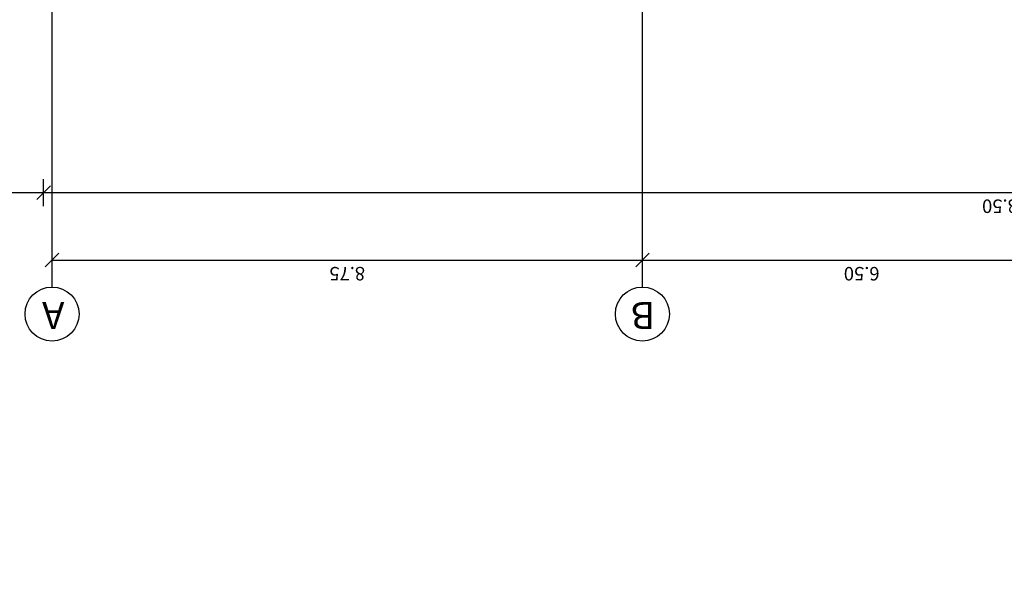
# Model space of a CAD drawing. Units: millimetres. Extents: x 5604 to 5793, y 732 to 949.
# Drawn here: x 5668 to 5682, y 889 to 897 of the extents above; entities that cross this region are included whole.
import ezdxf

# ---------------------------------------------------------------- set-up
doc = ezdxf.new("R2010")
doc.units = ezdxf.units.MM
doc.header["$MEASUREMENT"] = 0
doc.header["$PDMODE"] = 35
doc.linetypes.add('CENTER2', pattern=[28.575, 19.05, -3.175, 3.175, -3.175])
doc.layers.add('X_GRID_LINE_00', color=8, linetype='CENTER2')
doc.layers.add('X_GRID_TEXT_00', color=8, linetype='Continuous')
doc.styles.add('Arial', font='arial.ttf')
doc.dimstyles.new('DIM_100', dxfattribs={"dimtxt": 0.2, "dimasz": 0.2, "dimexe": 0.2, "dimexo": 0.2, "dimgap": 0.1, "dimtad": 1, "dimrnd": 0.005, "dimzin": 4, "dimdsep": 46, "dimtxsty": 'Arial', "dimblk": 'OBLIQUE', "dimcen": 0.2, "dimclrd": 256, "dimclrt": 7, "dimadec": 0, "dimazin": 0, "dimtfac": 1, "dimtix": 1, "dimtmove": 2, "dimatfit": 3, "dimldrblk": 'DOT', "dimfxl": 0.2, "dimfxlon": 1, "dimtvp": 1.7, "dimtolj": 1, "dimtzin": 12, "dimlwd": -1, "dimarcsym": 0})

# ---------------------------------------------------------------- blocks, each defined once
blk = doc.blocks.new('_Oblique')
at = {"color": 0, "linetype": 'ByBlock', "lineweight": -2}
blk.add_line((-0.5, -0.5), (0.5, 0.5), dxfattribs=at)
blk = doc.blocks.new('*D10')
at = {"color": 0, "lineweight": -2, "transparency": 16777216}
for p, q in [((5668.179, 894.606), (5668.179, 895.006)), ((5696.679, 894.606), (5696.679, 895.006))]:
    blk.add_line(p, q, dxfattribs=at)
at = {"transparency": 16777216}
blk.add_line((5668.179, 894.806), (5696.679, 894.806), dxfattribs=at)
at = {"layer": 'Defpoints', "color": 0, "transparency": 16777216}
for p in [(5696.679, 894.806), (5696.679, 870.241), (5668.179, 869.238)]:
    blk.add_point(p, dxfattribs=at)
at = {"transparency": 16777216, "xscale": 0.2, "yscale": 0.2, "zscale": 0.2, "rotation": 180}
blk.add_blockref('_Oblique', (5668.179, 894.806), dxfattribs=at)
at = {"transparency": 16777216, "xscale": 0.2, "yscale": 0.2, "zscale": 0.2}
blk.add_blockref('_Oblique', (5696.679, 894.806), dxfattribs=at)
at = {"color": 7, "transparency": 16777216, "insert": (5682.429, 894.604), "char_height": 0.2, "attachment_point": 5, "rotation": 180, "style": 'Arial'}
blk.add_mtext('\\A1;28.50', dxfattribs=at)
blk = doc.blocks.new('_Dot')
at = {"color": 0, "linetype": 'ByBlock', "lineweight": -2}
blk.add_line((-0.5, 0), (-1, 0), dxfattribs=at)
at = {"color": 0, "linetype": 'ByBlock', "const_width": 0.5}
blk.add_lwpolyline([(-0.25, 0, 1), (0.25, 0, 1)], format="xyb", close=True, dxfattribs=at)
blk = doc.blocks.new('*D19')
at = {"color": 0, "lineweight": -2, "transparency": 16777216}
for p, q in [((5650.391, 894.606), (5650.391, 895.006)), ((5668.179, 894.606), (5668.179, 895.006))]:
    blk.add_line(p, q, dxfattribs=at)
at = {"transparency": 16777216}
blk.add_line((5650.391, 894.806), (5668.179, 894.806), dxfattribs=at)
at = {"layer": 'Defpoints', "color": 0, "transparency": 16777216}
for p in [(5668.179, 894.806), (5650.391, 874.738), (5668.179, 870.101)]:
    blk.add_point(p, dxfattribs=at)
at = {"transparency": 16777216, "xscale": 0.2, "yscale": 0.2, "zscale": 0.2, "rotation": 180}
blk.add_blockref('_Oblique', (5650.391, 894.806), dxfattribs=at)
at = {"transparency": 16777216, "xscale": 0.2, "yscale": 0.2, "zscale": 0.2}
blk.add_blockref('_Oblique', (5668.179, 894.806), dxfattribs=at)
at = {"color": 7, "transparency": 16777216, "insert": (5659.285, 894.604), "char_height": 0.2, "attachment_point": 5, "rotation": 180, "style": 'Arial'}
blk.add_mtext('\\A1;17.79', dxfattribs=at)
blk = doc.blocks.new('*D188')
at = {"color": 0, "lineweight": -2, "transparency": 16777216}
for p, q in [((0.125, 28.505), (0.125, 28.905)), ((8.875, 28.505), (8.875, 28.905))]:
    blk.add_line(p, q, dxfattribs=at)
at = {"transparency": 16777216}
blk.add_line((0.125, 28.705), (8.875, 28.705), dxfattribs=at)
at = {"layer": 'Defpoints', "color": 0, "transparency": 16777216}
for p in [(8.875, 28.705), (0.125, 28.305), (8.875, 28.305)]:
    blk.add_point(p, dxfattribs=at)
at = {"transparency": 16777216, "xscale": 0.2, "yscale": 0.2, "zscale": 0.2, "rotation": 180}
blk.add_blockref('_Oblique', (0.125, 28.705), dxfattribs=at)
at = {"transparency": 16777216, "xscale": 0.2, "yscale": 0.2, "zscale": 0.2}
blk.add_blockref('_Oblique', (8.875, 28.705), dxfattribs=at)
at = {"color": 7, "transparency": 16777216, "insert": (4.5, 28.503), "char_height": 0.2, "attachment_point": 5, "rotation": 180, "style": 'Arial'}
blk.add_mtext('\\A1;8.75', dxfattribs=at)
blk = doc.blocks.new('*D189')
at = {"color": 0, "lineweight": -2, "transparency": 16777216}
for p, q in [((8.875, 28.505), (8.875, 28.905)), ((15.375, 28.505), (15.375, 28.905))]:
    blk.add_line(p, q, dxfattribs=at)
at = {"transparency": 16777216}
blk.add_line((8.875, 28.705), (15.375, 28.705), dxfattribs=at)
at = {"layer": 'Defpoints', "color": 0, "transparency": 16777216}
for p in [(15.375, 28.705), (8.875, 28.305), (15.375, 28.305)]:
    blk.add_point(p, dxfattribs=at)
at = {"transparency": 16777216, "xscale": 0.2, "yscale": 0.2, "zscale": 0.2, "rotation": 180}
blk.add_blockref('_Oblique', (8.875, 28.705), dxfattribs=at)
at = {"transparency": 16777216, "xscale": 0.2, "yscale": 0.2, "zscale": 0.2}
blk.add_blockref('_Oblique', (15.375, 28.705), dxfattribs=at)
at = {"color": 7, "transparency": 16777216, "insert": (12.125, 28.503), "char_height": 0.2, "attachment_point": 5, "rotation": 180, "style": 'Arial'}
blk.add_mtext('\\A1;6.50', dxfattribs=at)
blk = doc.blocks.new('_601_Scheune_Raster')
at = {"layer": 'X_GRID_LINE_00'}
for p, q in [((0.125, 28.305), (0.125, 39.305)), ((8.875, 28.305), (8.875, 39.305))]:
    blk.add_line(p, q, dxfattribs=at)
at = {"layer": 'X_GRID_TEXT_00'}
for centre in [(0.125, 27.905), (8.875, 27.905)]:
    blk.add_circle(centre, 0.4, dxfattribs=at)
at = {"layer": 'X_GRID_TEXT_00', "style": 'Arial'}
for s, p in [('A', (0.309, 28.083)), ('B', (9.064, 28.083))]:
    blk.add_text(s, height=0.4, rotation=180, dxfattribs=at).set_placement(p)
for base, p1, p2, picture, middle in [((8.875, 28.705), (0.125, 28.305), (8.875, 28.305), '*D188', (4.5, 28.503)), ((15.375, 28.705), (8.875, 28.305), (15.375, 28.305), '*D189', (12.125, 28.503))]:
    dim = blk.add_linear_dim(base=base, p1=p1, p2=p2, dimstyle='DIM_100', override={"dimtad": 4})
    dim.commit()
    dim.dimension.update_dxf_attribs({"geometry": picture, "text_midpoint": middle})

msp = doc.modelspace()

# ---------------------------------------------------------------- block references
msp.add_blockref('_601_Scheune_Raster', (5668.179, 865.101))

# ---------------------------------------------------------------- dimensions: what is measured, and where the dimension line sits
for base, p1, p2, picture, middle in [((5668.179, 894.806), (5650.391, 874.738), (5668.179, 870.101), '*D19', (5659.285, 894.604)), ((5696.679, 894.806), (5668.179, 869.238), (5696.679, 870.241), '*D10', (5682.429, 894.604))]:
    dim = msp.add_linear_dim(base=base, p1=p1, p2=p2, dimstyle='DIM_100', override={"dimtad": 4})
    dim.commit()
    dim.dimension.update_dxf_attribs({"geometry": picture, "text_midpoint": middle})

doc.saveas('drawing.dxf')
